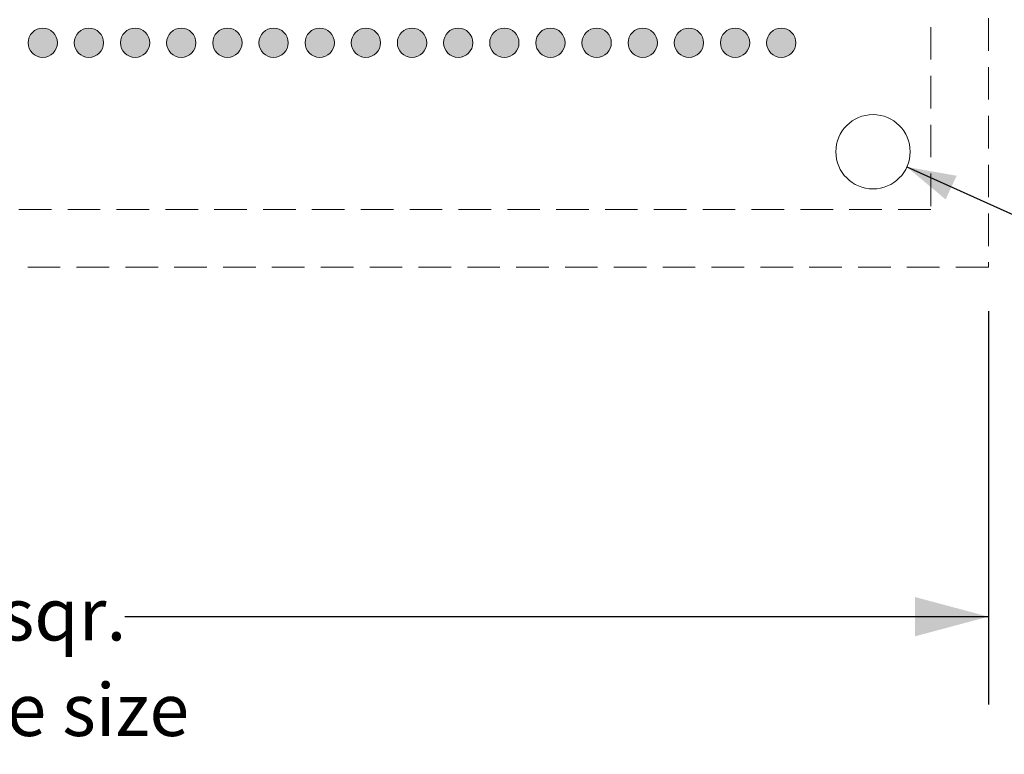
# Model space of a CAD drawing. Units: millimetres. Extents: x -39 to 91, y -154 to -58.
# Drawn here: x 29 to 50, y -133 to -117 of the extents above; entities that cross this region are included whole.
import ezdxf

# ---------------------------------------------------------------- set-up
doc = ezdxf.new("R2010")
doc.units = ezdxf.units.MM
doc.header["$LTSCALE"] = 12.7
doc.header["$PDMODE"] = 1
doc.header["$PDSIZE"] = -2
doc.linetypes.add('STYLE_12', pattern=[0.083328, 0.055557, -0.027771])
doc.layers.add('Dimension', color=7, linetype='Continuous', lineweight=5)
doc.layers.add('None', color=7, linetype='Continuous', lineweight=5)
doc.styles.add('Arial', font='Arial')
doc.styles.add('Helvetica', font='Helvetica')
doc.dimstyles.new('IE Standard', dxfattribs={"dimtxt": 1.136882, "dimasz": 1.5875, "dimexe": 1.905, "dimexo": 0.9525, "dimgap": 0, "dimtad": 0, "dimtih": 1, "dimtoh": 1, "dimzin": 11, "dimdsep": 46, "dimtxsty": 'Helvetica', "dimblk": 'VW_FILLEDARROW', "dimcen": 0, "dimadec": 0, "dimazin": 0, "dimtfac": 1, "dimtix": 1, "dimtmove": 0, "dimatfit": 0, "dimldrblk": 'VW_FILLEDARROW-1', "dimfxl": 1, "dimfrac": 2, "dimtolj": 1, "dimtzin": 11, "dimarcsym": 0})

# ---------------------------------------------------------------- blocks, each defined once
blk = doc.blocks.new('*D10')
at = {"layer": 'Defpoints', "color": 0, "lineweight": 0}
for p in [(46.869, -120.007), (48.337, -120.668)]:
    blk.add_point(p, dxfattribs=at)
at = {"layer": 'Dimension', "color": 0, "linetype": 'Continuous', "lineweight": -2}
for p, q in [((48.337, -120.668), (57.3, -124.7)), ((57.3, -124.7), (60.3, -124.7))]:
    blk.add_line(p, q, dxfattribs=at)
at = {"layer": 'Dimension', "color": 0, "lineweight": -2}
blk.add_solid([(48.337, -120.668), (49.416, -120.858), (49.176, -121.372)], dxfattribs=at)
at = {"color": 0, "linetype": 'Continuous', "lineweight": -2}
blk.add_wipeout([(60.3, -125.613), (67.761, -125.613), (67.761, -123.787), (60.3, -123.787)], dxfattribs=at).dxf.layer = 'Dimension'
at = {"layer": 'Dimension', "color": 0, "insert": (60.3, -124.079), "char_height": 1.1369, "attachment_point": 1, "line_spacing_factor": 0.96736, "style": 'Helvetica'}
blk.add_mtext('Ø 1.61mm', dxfattribs=at)
at = {"color": 0, "linetype": 'Continuous', "lineweight": -2}
blk.add_wipeout([(67.761, -125.613), (74.413, -125.613), (74.413, -123.787), (67.761, -123.787)], dxfattribs=at).dxf.layer = 'Dimension'
at = {"layer": 'Dimension', "color": 0, "insert": (67.761, -124.079), "char_height": 1.1369, "attachment_point": 1, "line_spacing_factor": 0.96736, "style": 'Helvetica'}
blk.add_mtext('±0.05mm', dxfattribs=at)
at = {"color": 0, "linetype": 'Continuous', "lineweight": -2}
blk.add_wipeout([(74.413, -125.613), (77.572, -125.613), (77.572, -123.787), (74.413, -123.787)], dxfattribs=at).dxf.layer = 'Dimension'
at = {"layer": 'Dimension', "color": 0, "insert": (74.413, -124.079), "char_height": 1.1369, "attachment_point": 1, "line_spacing_factor": 0.96736, "style": 'Helvetica'}
blk.add_mtext(' (x8)', dxfattribs=at)
blk = doc.blocks.new('VW_FILLEDARROW-1')
at = {"color": 0, "lineweight": -2}
blk.add_solid([(0, 0), (-0.666, -0.178), (-0.666, 0.178)], dxfattribs=at)
blk = doc.blocks.new('*D14')
at = {"layer": 'Defpoints', "color": 0, "lineweight": 0}
for p in [(2.378, -122.837), (50.103, -122.837), (2.378, -130.416)]:
    blk.add_point(p, dxfattribs=at)
at = {"layer": 'Dimension', "color": 0, "linetype": 'Continuous', "lineweight": -2}
for p, q in [((2.378, -123.79), (2.378, -132.321)), ((50.103, -123.79), (50.103, -132.321)), ((2.378, -130.416), (50.103, -130.416))]:
    blk.add_line(p, q, dxfattribs=at)
at = {"layer": 'Dimension', "color": 0, "lineweight": -2}
for points in [[(2.378, -130.416), (3.966, -129.991), (3.966, -130.842)], [(50.103, -130.416), (48.516, -130.842), (48.516, -129.991)]]:
    blk.add_solid(points, dxfattribs=at)
at = {"color": 0, "linetype": 'Continuous', "lineweight": -2}
blk.add_wipeout([(20.751, -131.329), (31.388, -131.329), (31.388, -129.503), (20.751, -129.503)], dxfattribs=at).dxf.layer = 'Dimension'
at = {"layer": 'Dimension', "color": 0, "insert": (20.751, -129.795), "char_height": 1.13688, "attachment_point": 1, "line_spacing_factor": 0.96736, "style": 'Helvetica'}
blk.add_mtext('47.725mm sqr.', dxfattribs=at)
blk = doc.blocks.new('VW_FILLEDARROW')
at = {"color": 0, "lineweight": -2}
blk.add_solid([(0, 0), (-1, -0.268), (-1, 0.268)], dxfattribs=at)
blk = doc.blocks.new('Group')
at = {"layer": 'None', "linetype": 'Continuous', "lineweight": 0}
h = blk.add_hatch(color=7, dxfattribs=at)
edge = h.paths.add_edge_path()
edge.add_arc((2.7512, 37.50161), 0.3175, 0, 360, ccw=False)
h = blk.add_hatch(color=7, dxfattribs=at)
edge = h.paths.add_edge_path()
edge.add_arc((3.7512, 37.50161), 0.3175, 0, 360, ccw=False)
h = blk.add_hatch(color=7, dxfattribs=at)
edge = h.paths.add_edge_path()
edge.add_arc((4.7512, 37.50161), 0.3175, 0, 360, ccw=False)
h = blk.add_hatch(color=7, dxfattribs=at)
edge = h.paths.add_edge_path()
edge.add_arc((5.7512, 37.50161), 0.3175, 0, 360, ccw=False)
h = blk.add_hatch(color=7, dxfattribs=at)
edge = h.paths.add_edge_path()
edge.add_arc((6.7512, 37.50161), 0.3175, 0, 360, ccw=False)
h = blk.add_hatch(color=7, dxfattribs=at)
edge = h.paths.add_edge_path()
edge.add_arc((7.7512, 37.50161), 0.3175, 0, 360, ccw=False)
h = blk.add_hatch(color=7, dxfattribs=at)
edge = h.paths.add_edge_path()
edge.add_arc((8.7512, 37.50161), 0.3175, 0, 360, ccw=False)
h = blk.add_hatch(color=7, dxfattribs=at)
edge = h.paths.add_edge_path()
edge.add_arc((9.7512, 37.50161), 0.3175, 0, 360, ccw=False)
h = blk.add_hatch(color=7, dxfattribs=at)
edge = h.paths.add_edge_path()
edge.add_arc((10.7512, 37.50161), 0.3175, 0, 360, ccw=False)
h = blk.add_hatch(color=7, dxfattribs=at)
edge = h.paths.add_edge_path()
edge.add_arc((11.7512, 37.50161), 0.3175, 0, 360, ccw=False)
h = blk.add_hatch(color=7, dxfattribs=at)
edge = h.paths.add_edge_path()
edge.add_arc((12.7512, 37.50161), 0.3175, 0, 360, ccw=False)
h = blk.add_hatch(color=7, dxfattribs=at)
edge = h.paths.add_edge_path()
edge.add_arc((13.7512, 37.50161), 0.3175, 0, 360, ccw=False)
h = blk.add_hatch(color=7, dxfattribs=at)
edge = h.paths.add_edge_path()
edge.add_arc((14.7512, 37.50161), 0.3175, 0, 360, ccw=False)
h = blk.add_hatch(color=7, dxfattribs=at)
edge = h.paths.add_edge_path()
edge.add_arc((15.7512, 37.50161), 0.3175, 0, 360, ccw=False)
h = blk.add_hatch(color=7, dxfattribs=at)
edge = h.paths.add_edge_path()
edge.add_arc((16.7512, 37.50161), 0.3175, 0, 360, ccw=False)
h = blk.add_hatch(color=7, dxfattribs=at)
edge = h.paths.add_edge_path()
edge.add_arc((17.7512, 37.50161), 0.3175, 0, 360, ccw=False)
h = blk.add_hatch(color=7, dxfattribs=at)
edge = h.paths.add_edge_path()
edge.add_arc((18.7512, 37.50161), 0.3175, 0, 360, ccw=False)
at = {"layer": 'None', "color": 7, "linetype": 'Continuous', "lineweight": 9}
for centre in [(2.7512, 37.50161), (3.7512, 37.50161), (4.7512, 37.50161), (5.7512, 37.50161), (6.7512, 37.50161), (7.7512, 37.50161), (8.7512, 37.50161), (9.7512, 37.50161), (10.7512, 37.50161), (11.7512, 37.50161), (12.7512, 37.50161), (13.7512, 37.50161), (14.7512, 37.50161), (15.7512, 37.50161), (16.7512, 37.50161), (17.7512, 37.50161), (18.7512, 37.50161)]:
    blk.add_circle(centre, 0.3175, dxfattribs=at)
blk = doc.blocks.new('Group-1')
at = {"layer": 'None', "color": 7, "linetype": 'STYLE_12', "lineweight": 9}
for points in [[(-24.4863, 80.36411), (23.2387, 80.36411), (23.2387, 32.63911), (-24.4863, 32.63911)], [(-23.2363, 79.11411), (21.9887, 79.11411), (21.9887, 33.88911), (-23.2363, 33.88911)]]:
    blk.add_lwpolyline(points, close=True, dxfattribs=at)
at = {"layer": 'None', "color": 7, "linetype": 'Continuous', "lineweight": 9}
blk.add_circle((20.7387, 35.13911), 0.805, dxfattribs=at)
blk = doc.blocks.new('Group-3')
at = {"layer": 'None', "color": 7}
for name in ['Group-1', 'Group']:
    blk.add_blockref(name, (0, 0), dxfattribs=at)

msp = doc.modelspace()

# ---------------------------------------------------------------- dimensions: what is measured, and where the dimension line sits
at = {"layer": 'Dimension', "color": 12, "linetype": 'Continuous', "lineweight": 9}
dim = msp.add_diameter_dim_2p(p1=(46.86898, -120.00718), p2=(48.33724, -120.66774), dimstyle='IE Standard', override={"dimgap": 0.198437, "dimpost": 'mm (x8)', "dimtxsty": 'Arial', "dimblk": 'VW_FILLEDARROW-1', "dimse1": 1, "dimse2": 1, "dimtol": 1, "dimtp": 0.05, "dimtm": 0.05, "dimtix": 0, "dimtofl": 0, "dimatfit": 0}, dxfattribs=at)
dim.commit()
dim.dimension.update_dxf_attribs({"geometry": '*D10', "text_midpoint": (60.29999, -124.70002)})

# ---------------------------------------------------------------- next in the draw order: dimensions: what is measured, and where the dimension line sits
dim = msp.add_linear_dim(base=(2.37811, -130.41622), p1=(50.10311, -122.83746), p2=(2.37811, -122.83746), dimstyle='IE Standard', override={"dimgap": 0.198437, "dimdec": 3, "dimpost": '<>mm sqr.', "dimtxsty": 'Arial'}, dxfattribs=at)
dim.commit()
dim.dimension.update_dxf_attribs({"geometry": '*D14', "text_midpoint": (26.06948, -130.41622), "dimtype": 128})

# ---------------------------------------------------------------- next in the draw order: block references
at = {"layer": 'None', "color": 7}
msp.add_blockref('Group-3', (26.86441, -155.47657), dxfattribs=at)

# ---------------------------------------------------------------- next in the draw order: wipeouts: each hides what was drawn before it
at = {"color": 12, "linetype": 'Continuous', "lineweight": 9}
msp.add_wipeout([(19.83715, -133.4), (32.64828, -133.4), (32.64828, -131.57438), (19.83715, -131.57438)], dxfattribs=at).dxf.layer = 'None'

# ---------------------------------------------------------------- next in the draw order: texts
at = {"layer": 'None', "color": 12, "insert": (19.83715, -131.86625), "char_height": 1.1368815, "attachment_point": 1, "line_spacing_factor": 0.96736, "style": 'Arial'}
msp.add_mtext('Backing plate size', dxfattribs=at)

doc.saveas('drawing.dxf')
